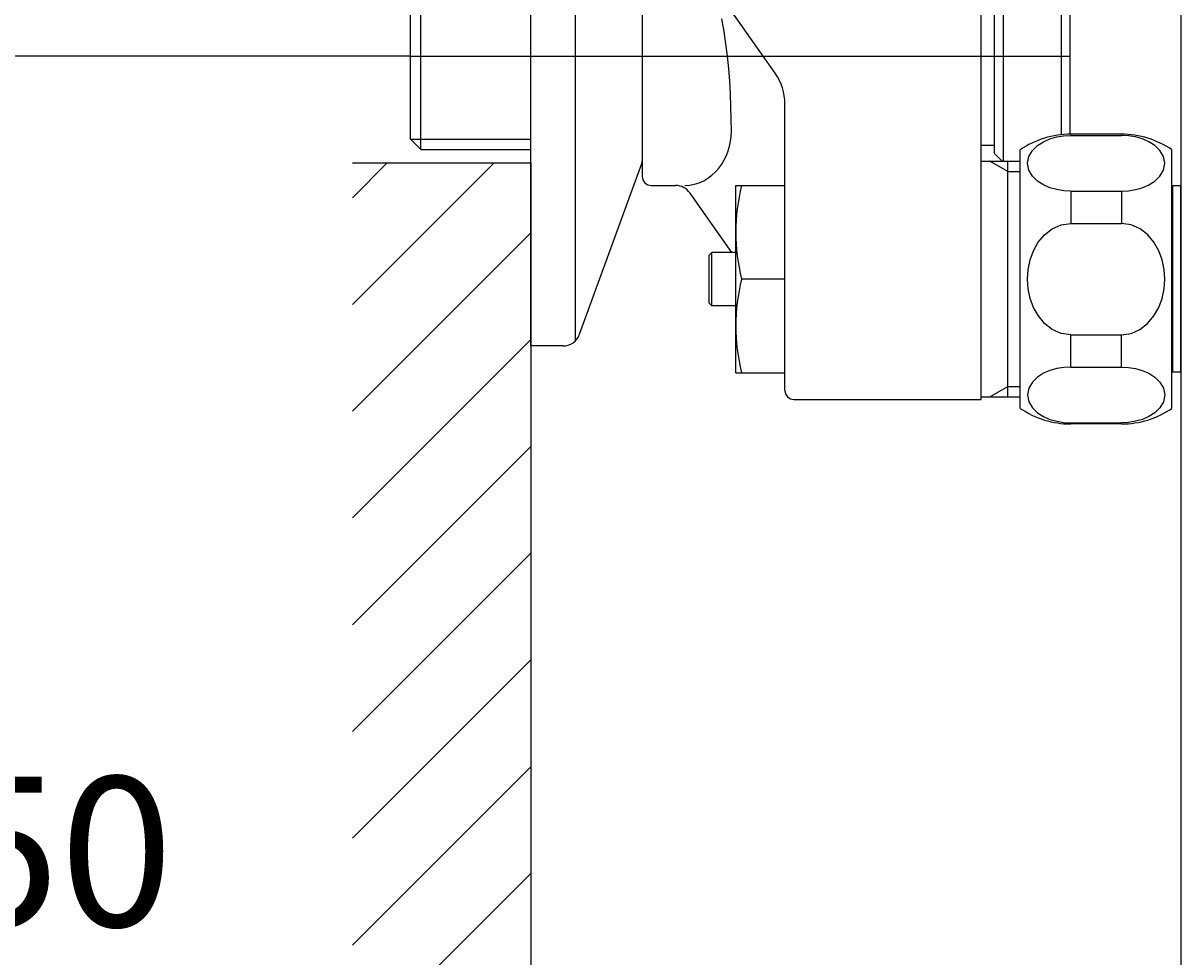
# Model space of a CAD drawing. Units: millimetres. Extents: x 7 to 203, y 5 to 291.
# Drawn here: x 39 to 72, y 225 to 251 of the extents above; entities that cross this region are included whole.
import ezdxf
from ezdxf.enums import TextEntityAlignment as Align
from ezdxf.lldxf.tags import DXFTag

# ---------------------------------------------------------------- set-up
doc = ezdxf.new("R2010")
doc.units = ezdxf.units.MM
for name, color, linetype in [('Default', 7, 'Continuous'), ('DV1_0', 7, 'Continuous'), ('Layer10', 7, 'Continuous'), ('Standard', 7, 'Continuous')]:
    doc.layers.add(name, color=color, linetype=linetype)
doc.styles.add('SEACAD_Arial', font='arial.ttf')
tags = doc.linetypes.add('CENTER2', pattern=[28.575, 19.05, -3.175, 3.175, -3.175]).pattern_tags.tags
tags[10:11] = [DXFTag(74, 4), DXFTag(75, 0), DXFTag(340, '0'), DXFTag(46, 0.0), DXFTag(50, 0.0), DXFTag(44, 0.0), DXFTag(45, 0.0)]
tags[8:9] = [DXFTag(74, 4), DXFTag(75, 0), DXFTag(340, '0'), DXFTag(46, 0.0), DXFTag(50, 0.0), DXFTag(44, 0.0), DXFTag(45, 0.0)]
tags[6:7] = [DXFTag(74, 4), DXFTag(75, 0), DXFTag(340, '0'), DXFTag(46, 0.0), DXFTag(50, 0.0), DXFTag(44, 0.0), DXFTag(45, 0.0)]
tags[4:5] = [DXFTag(74, 4), DXFTag(75, 0), DXFTag(340, '0'), DXFTag(46, 0.0), DXFTag(50, 0.0), DXFTag(44, 0.0), DXFTag(45, 0.0)]
doc.dimstyles.get("Standard").update_dxf_attribs({"dimtxt": 0.18, "dimasz": 0.18, "dimexe": 0.18, "dimexo": 0.0625, "dimgap": 0.09, "dimtad": 0, "dimtih": 1, "dimtoh": 1, "dimdec": 4, "dimzin": 0, "dimdsep": 46, "dimtxsty": 'Standard', "dimcen": 0.09, "dimadec": 0, "dimazin": 0, "dimtfac": 1, "dimtdec": 4, "dimtofl": 0, "dimtmove": 0, "dimatfit": 3, "dimfxl": 0, "dimtolj": 1, "dimtzin": 0, "dimarcsym": 0})

# ---------------------------------------------------------------- blocks, each defined once
blk = doc.blocks.new('DMBLK15')
at = {"layer": 'Default', "linetype": 'Continuous'}
for points in [[(29.684, 243.819), (31.684, 243.819), (30.684, 249.819)], [(29.684, 205.819), (30.684, 199.819), (31.684, 205.819)]]:
    blk.add_hatch(color=7, dxfattribs=at).paths.add_polyline_path(points)
at = {"layer": 'Default', "color": 7, "linetype": 'Continuous'}
for p, q in [((49.91, 249.819), (27.684, 249.819)), ((30.684, 249.819), (30.684, 231.719)), ((30.684, 217.919), (30.684, 199.819)), ((49.91, 199.819), (27.684, 199.819))]:
    blk.add_line(p, q, dxfattribs=at)
at = {"layer": 'Default', "color": 7, "linetype": 'Continuous', "style": 'SEACAD_Arial'}
for s, height, p in [('+ 50', 4.2, (32.438, 229.619)), ('200', 6, (17.151, 227.819)), ('-120', 4.2, (32.438, 224.219))]:
    blk.add_text(s, height=height, dxfattribs=at).set_placement(p, align=Align.TOP_LEFT)
blk = doc.blocks.new('SE')
at = {"layer": 'DV1_0', "color": 7, "linetype": 'Continuous'}
for p, q in [((53.285, 241.694), (53.285, 257.944)), ((54.535, 257.801), (54.535, 241.837)), ((56.41, 253.194), (56.41, 246.444)), ((65.91, 240.194), (65.91, 253.194)), ((66.285, 247.094), (66.285, 252.544)), ((66.535, 246.874), (66.535, 252.794)), ((68.16, 247.618), (68.16, 252.794)), ((68.41, 247.632), (68.41, 252.544)), ((50.201, 247.2), (50.201, 252.439)), ((49.91, 247.49), (49.91, 252.148)), ((60.137, 249.34), (58.427, 251.771)), ((58.706, 250.515), (58.646, 250.862)), ((58.757, 250.166), (58.706, 250.515)), ((58.799, 249.817), (58.757, 250.166)), ((58.834, 249.467), (58.799, 249.817)), ((58.862, 249.116), (58.834, 249.467)), ((58.883, 248.764), (58.862, 249.116)), ((58.898, 248.413), (58.883, 248.764)), ((58.907, 248.061), (58.898, 248.413)), ((60.41, 240.444), (60.41, 248.477)), ((58.91, 247.709), (58.907, 248.061)), ((58.905, 247.569), (58.91, 247.709)), ((50.201, 247.2), (49.91, 247.49)), ((49.91, 247.49), (53.285, 247.49)), ((58.86, 247.296), (58.888, 247.432)), ((58.888, 247.432), (58.905, 247.569)), ((66.285, 247.319), (65.91, 247.319)), ((67.351, 247.179), (67.492, 247.316)), ((67.492, 247.316), (67.658, 247.422)), ((67.658, 247.422), (67.84, 247.501)), ((67.84, 247.501), (68.03, 247.556)), ((68.03, 247.556), (68.225, 247.588)), ((68.225, 247.588), (68.423, 247.598)), ((69.847, 247.632), (68.423, 247.632)), ((68.423, 247.632), (68.423, 247.598)), ((68.423, 247.598), (69.847, 247.598)), ((69.847, 247.632), (69.847, 247.598)), ((70.046, 247.588), (69.847, 247.598)), ((70.241, 247.556), (70.046, 247.588)), ((70.431, 247.501), (70.241, 247.556)), ((70.612, 247.422), (70.431, 247.501)), ((70.778, 247.316), (70.612, 247.422)), ((70.92, 247.179), (70.778, 247.316)), ((50.201, 247.2), (53.285, 247.2)), ((58.711, 246.909), (58.772, 247.033)), ((58.772, 247.033), (58.822, 247.163)), ((58.822, 247.163), (58.86, 247.296)), ((66.285, 247.094), (66.505, 246.874)), ((67.01, 239.944), (67.01, 247.194)), ((67.01, 239.944), (67.01, 247.194)), ((67.213, 246.817), (67.25, 247.01)), ((67.25, 247.01), (67.351, 247.179)), ((71.02, 247.01), (70.92, 247.179)), ((71.058, 246.817), (71.02, 247.01)), ((71.26, 239.944), (71.26, 247.194)), ((54.655, 242.023), (56.399, 246.815)), ((58.466, 246.575), (58.558, 246.678)), ((58.558, 246.678), (58.64, 246.79)), ((58.64, 246.79), (58.711, 246.909)), ((65.91, 246.874), (67.01, 246.874)), ((66.66, 246.584), (66.157, 246.874)), ((66.66, 240.264), (66.66, 246.874)), ((67.25, 246.624), (67.213, 246.817)), ((71.02, 246.624), (71.058, 246.817)), ((58.133, 246.328), (58.252, 246.398)), ((58.252, 246.398), (58.364, 246.481)), ((58.364, 246.481), (58.466, 246.575)), ((66.66, 246.584), (67.01, 246.584)), ((67.351, 246.455), (67.25, 246.624)), ((67.493, 246.317), (67.351, 246.455)), ((70.778, 246.317), (70.92, 246.455)), ((70.92, 246.455), (71.02, 246.624)), ((56.66, 246.194), (57.341, 246.194)), ((57.601, 246.194), (57.739, 246.204)), ((57.739, 246.204), (57.875, 246.23)), ((57.875, 246.23), (58.007, 246.272)), ((58.007, 246.272), (58.133, 246.328)), ((59.035, 240.944), (59.035, 246.194)), ((59.035, 246.194), (60.41, 246.194)), ((67.659, 246.211), (67.493, 246.317)), ((67.84, 246.132), (67.659, 246.211)), ((68.031, 246.078), (67.84, 246.132)), ((68.226, 246.046), (68.031, 246.078)), ((68.423, 246.036), (68.226, 246.046)), ((68.423, 246.036), (68.423, 245.132)), ((68.423, 246.036), (69.847, 246.036)), ((69.847, 246.036), (70.045, 246.046)), ((69.847, 246.036), (69.847, 245.132)), ((70.045, 246.046), (70.24, 246.078)), ((70.24, 246.078), (70.43, 246.132)), ((70.43, 246.132), (70.611, 246.211)), ((70.611, 246.211), (70.778, 246.317)), ((71.285, 246.182), (71.26, 246.157)), ((71.51, 246.182), (71.285, 246.182)), ((71.285, 240.957), (71.285, 246.182)), ((71.51, 240.957), (71.51, 246.182)), ((58.92, 244.319), (57.75, 245.982)), ((67.904, 244.981), (68.153, 245.092)), ((68.153, 245.092), (68.423, 245.132)), ((68.423, 245.132), (69.847, 245.132)), ((70.117, 245.092), (69.847, 245.132)), ((70.366, 244.981), (70.117, 245.092)), ((67.515, 244.603), (67.69, 244.813)), ((67.69, 244.813), (67.904, 244.981)), ((70.581, 244.813), (70.366, 244.981)), ((70.755, 244.603), (70.581, 244.813)), ((67.381, 244.365), (67.515, 244.603)), ((70.889, 244.365), (70.755, 244.603)), ((58.36, 244.319), (58.285, 244.244)), ((58.285, 242.894), (58.285, 244.244)), ((59.035, 244.319), (58.36, 244.319)), ((58.36, 242.819), (58.36, 244.319)), ((67.231, 243.842), (67.287, 244.109)), ((67.287, 244.109), (67.381, 244.365)), ((70.983, 244.109), (70.889, 244.365)), ((71.039, 243.842), (70.983, 244.109)), ((67.213, 243.569), (67.231, 243.842)), ((71.058, 243.569), (71.039, 243.842)), ((60.41, 243.569), (59.198, 243.569)), ((67.231, 243.296), (67.213, 243.569)), ((71.039, 243.296), (71.058, 243.569)), ((67.288, 243.029), (67.231, 243.296)), ((70.983, 243.029), (71.039, 243.296)), ((58.36, 242.819), (58.285, 242.894)), ((59.035, 242.819), (58.36, 242.819)), ((67.382, 242.773), (67.288, 243.029)), ((67.516, 242.535), (67.382, 242.773)), ((70.755, 242.535), (70.889, 242.773)), ((70.889, 242.773), (70.983, 243.029)), ((67.691, 242.325), (67.516, 242.535)), ((70.58, 242.325), (70.755, 242.535)), ((67.905, 242.157), (67.691, 242.325)), ((68.154, 242.046), (67.905, 242.157)), ((70.117, 242.046), (70.365, 242.157)), ((70.365, 242.157), (70.58, 242.325)), ((68.423, 242.007), (68.154, 242.046)), ((68.423, 241.103), (68.423, 242.007)), ((68.423, 242.007), (69.847, 242.007)), ((69.847, 242.007), (70.117, 242.046)), ((69.847, 241.103), (69.847, 242.007)), ((54.185, 241.694), (53.285, 241.694)), ((59.035, 240.944), (60.41, 240.944)), ((67.493, 240.821), (67.351, 240.684)), ((67.659, 240.928), (67.493, 240.821)), ((67.84, 241.007), (67.659, 240.928)), ((68.031, 241.061), (67.84, 241.007)), ((68.226, 241.093), (68.031, 241.061)), ((68.423, 241.103), (68.226, 241.093)), ((68.423, 241.103), (69.847, 241.103)), ((69.847, 241.103), (70.045, 241.093)), ((70.045, 241.093), (70.24, 241.061)), ((70.24, 241.061), (70.43, 241.007)), ((70.43, 241.007), (70.611, 240.928)), ((70.611, 240.928), (70.778, 240.821)), ((70.778, 240.821), (70.92, 240.684)), ((71.285, 240.957), (71.26, 240.982)), ((71.51, 240.957), (71.285, 240.957)), ((66.157, 240.264), (66.66, 240.555)), ((66.66, 240.555), (67.01, 240.555)), ((67.25, 240.514), (67.213, 240.322)), ((67.351, 240.684), (67.25, 240.514)), ((70.92, 240.684), (71.02, 240.514)), ((71.02, 240.514), (71.058, 240.322)), ((60.66, 240.194), (65.91, 240.194)), ((63.536, 240.194), (65.91, 240.194)), ((65.91, 240.264), (67.01, 240.264)), ((67.213, 240.322), (67.25, 240.129)), ((71.058, 240.322), (71.02, 240.129)), ((67.25, 240.129), (67.351, 239.96)), ((67.351, 239.96), (67.492, 239.822)), ((70.92, 239.96), (70.778, 239.822)), ((71.02, 240.129), (70.92, 239.96)), ((67.492, 239.822), (67.658, 239.716)), ((67.658, 239.716), (67.84, 239.637)), ((67.84, 239.637), (68.03, 239.583)), ((68.03, 239.583), (68.225, 239.551)), ((68.225, 239.551), (68.423, 239.541)), ((68.423, 239.507), (68.423, 239.54)), ((68.423, 239.54), (69.847, 239.54)), ((70.046, 239.551), (69.847, 239.541)), ((69.847, 239.507), (69.847, 239.54)), ((70.241, 239.583), (70.046, 239.551)), ((70.431, 239.637), (70.241, 239.583)), ((70.612, 239.716), (70.431, 239.637)), ((70.778, 239.822), (70.612, 239.716)), ((69.847, 239.507), (68.423, 239.507))]:
    blk.add_line(p, q, dxfattribs=at)
at = {"layer": 'DV1_0', "color": 7, "linetype": 'CENTER2'}
blk.add_line((49.91, 249.819), (68.41, 249.819), dxfattribs=at)
at = {"layer": 'DV1_0', "color": 7, "linetype": 'Continuous'}
for centre, radius, start, end in [((58.91, 248.477), 1.5, 0, 35.133), ((68.423, 245.132), 2.5, 90, 124.4115), ((69.847, 245.132), 2.5, 55.5885, 90), ((56.225, 246.878), 0.185, 339.9999, 359.9999), ((56.66, 246.444), 0.25, 180.0001, 270.0002), ((57.341, 245.694), 0.5, 35.133, 90), ((64.424, 244.882), 5.389, 165.9025, 194.0976), ((64.424, 242.257), 5.389, 165.9025, 194.0976), ((54.185, 242.194), 0.5, 270.0001, 340.0002), ((60.66, 240.444), 0.25, 180.0001, 270.0002), ((68.423, 242.007), 2.5, 235.5886, 270.0002), ((69.847, 242.007), 2.5, 269.9999, 304.4114)]:
    blk.add_arc(centre, radius, start, end, dxfattribs=at)

msp = doc.modelspace()

# ---------------------------------------------------------------- hatches: boundary and pattern name
at = {"layer": 'Layer10', "linetype": 'Continuous'}
h = msp.add_hatch(dxfattribs=at)
h.set_pattern_fill('LINE', scale=0.66667, angle=45, style=0)
h.paths.add_polyline_path([(48.2853, 202.80485), (53.2853, 202.80485), (53.2853, 207.94435), (53.2853, 243.69305), (53.2853, 246.82985), (48.2853, 246.82985)])

# ---------------------------------------------------------------- linework, layer by layer
at = {"layer": 'Layer10', "color": 7, "linetype": 'Continuous'}
for p, q in [((48.2853, 246.82985), (53.2853, 246.82985)), ((53.2853, 246.82985), (53.2853, 202.80485))]:
    msp.add_line(p, q, dxfattribs=at)
at = {"layer": 'Standard', "color": 7, "linetype": 'Continuous'}
msp.add_line((71.5103, 257.31935), (71.5103, 192.31935), dxfattribs=at)

# ---------------------------------------------------------------- block references
msp.add_blockref('SE', (0, 0))

# ---------------------------------------------------------------- dimensions: what is measured, and where the dimension line sits
at = {"layer": 'Default', "color": 7, "linetype": 'Continuous'}
dim = msp.add_linear_dim(base=(30.68358, 249.81935), p1=(49.9103, 249.81935), p2=(49.9103, 199.81935), angle=270, text='\\A1;<>{\\H0.7x; \\S+ 50^ -120;}', dimstyle='Standard', dxfattribs=at)
dim.commit()
dim.dimension.update_dxf_attribs({"geometry": 'DMBLK15', "text_midpoint": (30.68358, 224.81935), "dimtype": 161})

doc.saveas('drawing.dxf')
